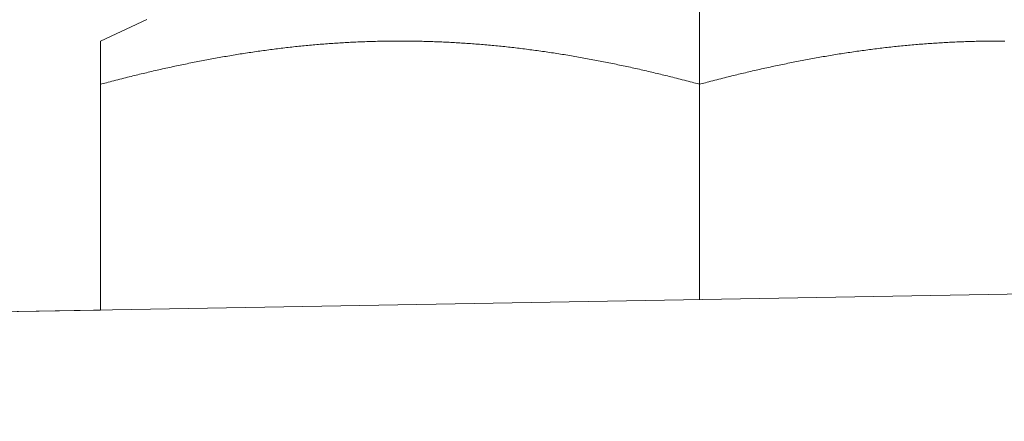
# Model space of a CAD drawing. Units: inches. Extents: x 8033 to 8625, y 72 to 360.
# Drawn here: x 8233 to 8235, y 158 to 159 of the extents above; entities that cross this region are included whole.
import ezdxf

# ---------------------------------------------------------------- set-up
doc = ezdxf.new("R2010")
doc.units = ezdxf.units.IN
doc.header["$MEASUREMENT"] = 0
doc.linetypes.add('AI-Linetype-1423', pattern=[9.0421, 3.931348, -1.965674, 1.179404, -1.965674])
doc.layers.add('Layer 1', color=7, linetype='Continuous', lineweight=0)
doc.styles.get("Standard").update_dxf_attribs({"font": 'arial.ttf'})
doc.dimstyles.new('Copy of Standard', dxfattribs={"dimtxt": 3, "dimasz": 3, "dimexe": 0.3, "dimexo": 0.3, "dimgap": 0.3, "dimtad": 1, "dimdec": 4, "dimzin": 0, "dimdsep": 46, "dimtxsty": 'Standard', "dimcen": 0.09, "dimadec": 0, "dimazin": 0, "dimtfac": 1, "dimtdec": 4, "dimtofl": 0, "dimtmove": 0, "dimatfit": 3, "dimfxl": 1, "dimtolj": 1, "dimtzin": 0, "dimarcsym": 0})

# ---------------------------------------------------------------- blocks, each defined once
blk = doc.blocks.new('*D98')
at = {"color": 0, "lineweight": -2, "transparency": 16777216}
for p, q in [((8209.2821, 159.4231), (8209.2821, 179.5911)), ((8246.1904, 168.5826), (8246.1904, 179.5911)), ((8212.2821, 179.2911), (8243.1904, 179.2911))]:
    blk.add_line(p, q, dxfattribs=at)
at = {"color": 0, "transparency": 16777216}
for points in [[(8212.2821, 179.7911), (8212.2821, 178.7911), (8209.2821, 179.2911)], [(8243.1904, 179.7911), (8243.1904, 178.7911), (8246.1904, 179.2911)]]:
    blk.add_solid(points, dxfattribs=at)
at = {"layer": 'Defpoints', "color": 0, "transparency": 16777216}
for p in [(8246.1904, 179.2911), (8246.1904, 168.2826), (8209.2821, 159.1231)]:
    blk.add_point(p, dxfattribs=at)
at = {"color": 0, "transparency": 16777216, "insert": (8227.7363, 181.1228), "char_height": 3, "attachment_point": 5}
blk.add_mtext('\\A1;{\\fArial|b0|i0|c163|p34;156}', dxfattribs=at)

msp = doc.modelspace()

# ---------------------------------------------------------------- linework, layer by layer
at = {"layer": 'Layer 1', "linetype": 'AI-Linetype-1423', "lineweight": 13}
msp.add_line((8234.47219, 158.55332), (8234.47219, 161.74764), dxfattribs=at)
at = {"layer": 'Layer 1', "lineweight": 20}
for p, q in [((8233.05178, 159.27251), (8232.93342, 159.21735)), ((8232.93342, 159.21735), (8232.93342, 158.52646)), ((8233.57088, 159.21376), (8233.57548, 159.21405)), ((8233.57548, 159.21405), (8233.58007, 159.21419)), ((8233.58007, 159.21419), (8233.58467, 159.21448)), ((8233.58467, 159.21448), (8233.58927, 159.21462)), ((8233.58927, 159.21462), (8233.59386, 159.21491)), ((8233.59386, 159.21491), (8233.59846, 159.21505)), ((8233.59846, 159.21505), (8233.60305, 159.2152)), ((8233.60305, 159.2152), (8233.60765, 159.21548)), ((8233.60765, 159.21548), (8233.61225, 159.21563)), ((8233.61225, 159.21563), (8233.61684, 159.21577)), ((8233.61684, 159.21577), (8233.62144, 159.21591)), ((8233.62144, 159.21591), (8233.62604, 159.21606)), ((8233.62604, 159.21606), (8233.63063, 159.2162)), ((8233.63063, 159.2162), (8233.63523, 159.21634)), ((8233.63523, 159.21634), (8233.63968, 159.21649)), ((8233.63968, 159.21649), (8233.64428, 159.21663)), ((8233.64428, 159.21663), (8233.64887, 159.21663)), ((8233.64887, 159.21663), (8233.65347, 159.21678)), ((8233.65347, 159.21678), (8233.65807, 159.21692)), ((8233.65807, 159.21692), (8233.66266, 159.21692)), ((8233.66266, 159.21692), (8233.66726, 159.21706)), ((8233.66726, 159.21706), (8233.67186, 159.21706)), ((8233.67186, 159.21706), (8233.67645, 159.21721)), ((8233.67645, 159.21721), (8233.68105, 159.21721)), ((8233.68105, 159.21721), (8233.68564, 159.21721)), ((8233.68564, 159.21721), (8233.69024, 159.21721)), ((8233.69024, 159.21721), (8233.69484, 159.21735)), ((8233.69484, 159.21735), (8233.69943, 159.21735)), ((8233.69943, 159.21735), (8233.70403, 159.21735)), ((8233.70403, 159.21735), (8233.70863, 159.21735)), ((8233.70863, 159.21735), (8233.71322, 159.21721)), ((8233.71322, 159.21721), (8233.71782, 159.21721)), ((8233.71782, 159.21721), (8233.72242, 159.21721)), ((8233.72242, 159.21721), (8233.72701, 159.21721)), ((8233.72701, 159.21721), (8233.73161, 159.21706)), ((8233.73161, 159.21706), (8233.7362, 159.21706)), ((8233.7362, 159.21706), (8233.7408, 159.21706)), ((8233.7408, 159.21706), (8233.7454, 159.21692)), ((8233.7454, 159.21692), (8233.75014, 159.21678)), ((8233.75014, 159.21678), (8233.75473, 159.21678)), ((8233.75473, 159.21678), (8233.75933, 159.21663)), ((8233.75933, 159.21663), (8233.76393, 159.21649)), ((8233.76393, 159.21649), (8233.76852, 159.21634)), ((8233.76852, 159.21634), (8233.77312, 159.21634)), ((8233.77312, 159.21634), (8233.77772, 159.2162)), ((8233.77772, 159.2162), (8233.78231, 159.21606)), ((8233.78231, 159.21606), (8233.78691, 159.21591)), ((8233.78691, 159.21591), (8233.7915, 159.21563)), ((8233.7915, 159.21563), (8233.7961, 159.21548)), ((8233.7961, 159.21548), (8233.8007, 159.21534)), ((8233.8007, 159.21534), (8233.80529, 159.2152)), ((8233.80529, 159.2152), (8233.81003, 159.21491)), ((8233.81003, 159.21491), (8233.81463, 159.21476)), ((8233.81463, 159.21476), (8233.81923, 159.21448)), ((8233.81923, 159.21448), (8233.82382, 159.21433)), ((8233.82382, 159.21433), (8233.82842, 159.21405)), ((8233.82842, 159.21405), (8233.83301, 159.2139)), ((8233.83301, 159.2139), (8233.83761, 159.21362)), ((8235.10965, 159.21376), (8235.11425, 159.21405)), ((8235.11425, 159.21405), (8235.11884, 159.21419)), ((8235.11884, 159.21419), (8235.12344, 159.21448)), ((8235.12344, 159.21448), (8235.12804, 159.21462)), ((8235.12804, 159.21462), (8235.13263, 159.21491)), ((8235.13263, 159.21491), (8235.13723, 159.21505)), ((8235.13723, 159.21505), (8235.14182, 159.2152)), ((8235.14182, 159.2152), (8235.14642, 159.21548)), ((8235.14642, 159.21548), (8235.15102, 159.21563)), ((8235.15102, 159.21563), (8235.15561, 159.21577)), ((8235.15561, 159.21577), (8235.16021, 159.21591)), ((8235.16021, 159.21591), (8235.16481, 159.21606)), ((8235.16481, 159.21606), (8235.16926, 159.2162)), ((8235.16926, 159.2162), (8235.17385, 159.21634)), ((8235.17385, 159.21634), (8235.17845, 159.21649)), ((8235.17845, 159.21649), (8235.18305, 159.21663)), ((8235.18305, 159.21663), (8235.18764, 159.21663)), ((8235.18764, 159.21663), (8235.19224, 159.21678)), ((8235.19224, 159.21678), (8235.19684, 159.21692)), ((8235.19684, 159.21692), (8235.20143, 159.21692)), ((8235.20143, 159.21692), (8235.20603, 159.21706)), ((8235.20603, 159.21706), (8235.21063, 159.21706)), ((8235.21063, 159.21706), (8235.21522, 159.21721)), ((8235.21522, 159.21721), (8235.21982, 159.21721)), ((8235.21982, 159.21721), (8235.22441, 159.21721)), ((8235.22441, 159.21721), (8235.22901, 159.21721)), ((8235.22901, 159.21721), (8235.23361, 159.21735)), ((8235.23361, 159.21735), (8235.2382, 159.21735)), ((8235.2382, 159.21735), (8235.2428, 159.21735)), ((8235.2428, 159.21735), (8235.2474, 159.21735)), ((8235.2474, 159.21735), (8235.25199, 159.21721)), ((8235.25199, 159.21721), (8235.25659, 159.21721)), ((8233.31952, 159.18819), (8233.32411, 159.18891)), ((8233.32411, 159.18891), (8233.32871, 159.18948)), ((8233.32871, 159.18948), (8233.33331, 159.1902)), ((8233.33331, 159.1902), (8233.33776, 159.19092)), ((8233.33776, 159.19092), (8233.34236, 159.1915)), ((8233.34236, 159.1915), (8233.34695, 159.19207)), ((8233.34695, 159.19207), (8233.35155, 159.19279)), ((8233.35155, 159.19279), (8233.356, 159.19336)), ((8233.356, 159.19336), (8233.3606, 159.19394)), ((8233.3606, 159.19394), (8233.36519, 159.19466)), ((8233.36519, 159.19466), (8233.36979, 159.19523)), ((8233.36979, 159.19523), (8233.37424, 159.1958)), ((8233.37424, 159.1958), (8233.37884, 159.19638)), ((8233.37884, 159.19638), (8233.38343, 159.19695)), ((8233.38343, 159.19695), (8233.38803, 159.19753)), ((8233.38803, 159.19753), (8233.39263, 159.1981)), ((8233.39263, 159.1981), (8233.39708, 159.19868)), ((8233.39708, 159.19868), (8233.40168, 159.19925)), ((8233.40168, 159.19925), (8233.40627, 159.19968)), ((8233.40627, 159.19968), (8233.41087, 159.20026)), ((8233.41087, 159.20026), (8233.41532, 159.20083)), ((8233.41532, 159.20083), (8233.41992, 159.20126)), ((8233.41992, 159.20126), (8233.42451, 159.20184)), ((8233.42451, 159.20184), (8233.42911, 159.20227)), ((8233.42911, 159.20227), (8233.43371, 159.20284)), ((8233.43371, 159.20284), (8233.4383, 159.20327)), ((8233.4383, 159.20327), (8233.44276, 159.2037)), ((8233.44276, 159.2037), (8233.44735, 159.20414)), ((8233.44735, 159.20414), (8233.45195, 159.20471)), ((8233.45195, 159.20471), (8233.45655, 159.20514)), ((8233.45655, 159.20514), (8233.46114, 159.20557)), ((8233.46114, 159.20557), (8233.46559, 159.206)), ((8233.46559, 159.206), (8233.47019, 159.20643)), ((8233.47019, 159.20643), (8233.47479, 159.20686)), ((8233.47479, 159.20686), (8233.47938, 159.2073)), ((8233.47938, 159.2073), (8233.48398, 159.20758)), ((8233.48398, 159.20758), (8233.48858, 159.20801)), ((8233.48858, 159.20801), (8233.49317, 159.20844)), ((8233.49317, 159.20844), (8233.49763, 159.20888)), ((8233.49763, 159.20888), (8233.50222, 159.20916)), ((8233.50222, 159.20916), (8233.50682, 159.20959)), ((8233.50682, 159.20959), (8233.51141, 159.20988)), ((8233.51141, 159.20988), (8233.51601, 159.21031)), ((8233.51601, 159.21031), (8233.52061, 159.2106)), ((8233.52061, 159.2106), (8233.5252, 159.21089)), ((8233.5252, 159.21089), (8233.52966, 159.21117)), ((8233.52966, 159.21117), (8233.53425, 159.2116)), ((8233.53425, 159.2116), (8233.53885, 159.21189)), ((8233.53885, 159.21189), (8233.54345, 159.21218)), ((8233.54345, 159.21218), (8233.54804, 159.21247)), ((8233.54804, 159.21247), (8233.55264, 159.21275)), ((8233.55264, 159.21275), (8233.55723, 159.21304)), ((8233.55723, 159.21304), (8233.56183, 159.21318)), ((8233.56183, 159.21318), (8233.56643, 159.21347)), ((8233.56643, 159.21347), (8233.57088, 159.21376)), ((8233.83761, 159.21362), (8233.84221, 159.21333)), ((8233.84221, 159.21333), (8233.8468, 159.21304)), ((8233.8468, 159.21304), (8233.85154, 159.21275)), ((8233.85154, 159.21275), (8233.85614, 159.21247)), ((8233.85614, 159.21247), (8233.86074, 159.21218)), ((8233.86074, 159.21218), (8233.86533, 159.21189)), ((8233.86533, 159.21189), (8233.86993, 159.2116)), ((8233.86993, 159.2116), (8233.87453, 159.21132)), ((8233.87453, 159.21132), (8233.87912, 159.21103)), ((8233.87912, 159.21103), (8233.88386, 159.2106)), ((8233.88386, 159.2106), (8233.88846, 159.21031)), ((8233.88846, 159.21031), (8233.89305, 159.21002)), ((8233.89305, 159.21002), (8233.89765, 159.20959)), ((8233.89765, 159.20959), (8233.90225, 159.20931)), ((8233.90225, 159.20931), (8233.90684, 159.20888)), ((8233.90684, 159.20888), (8233.91158, 159.20844)), ((8233.91158, 159.20844), (8233.91618, 159.20816)), ((8233.91618, 159.20816), (8233.92078, 159.20773)), ((8233.92078, 159.20773), (8233.92537, 159.2073)), ((8233.92537, 159.2073), (8233.92997, 159.20686)), ((8233.92997, 159.20686), (8233.93457, 159.20643)), ((8233.93457, 159.20643), (8233.93931, 159.206)), ((8233.93931, 159.206), (8233.9439, 159.20557)), ((8233.9439, 159.20557), (8233.9485, 159.20514)), ((8233.9485, 159.20514), (8233.95309, 159.20471)), ((8233.95309, 159.20471), (8233.95769, 159.20428)), ((8233.95769, 159.20428), (8233.96243, 159.20385)), ((8233.96243, 159.20385), (8233.96703, 159.20327)), ((8233.96703, 159.20327), (8233.97162, 159.20284)), ((8233.97162, 159.20284), (8233.97622, 159.20227)), ((8233.97622, 159.20227), (8233.98082, 159.20184)), ((8233.98082, 159.20184), (8233.98541, 159.20126)), ((8233.98541, 159.20126), (8233.99015, 159.20083)), ((8233.99015, 159.20083), (8233.99475, 159.20026)), ((8233.99475, 159.20026), (8233.99935, 159.19968)), ((8233.99935, 159.19968), (8234.00394, 159.19925)), ((8234.00394, 159.19925), (8234.00854, 159.19868)), ((8234.00854, 159.19868), (8234.01328, 159.1981)), ((8234.01328, 159.1981), (8234.01787, 159.19753)), ((8234.01787, 159.19753), (8234.02247, 159.19695)), ((8234.02247, 159.19695), (8234.02707, 159.19638)), ((8234.02707, 159.19638), (8234.03181, 159.1958)), ((8234.03181, 159.1958), (8234.0364, 159.19509)), ((8234.0364, 159.19509), (8234.041, 159.19451)), ((8234.041, 159.19451), (8234.0456, 159.19394)), ((8234.0456, 159.19394), (8234.05019, 159.19336)), ((8234.05019, 159.19336), (8234.05493, 159.19264)), ((8234.05493, 159.19264), (8234.05953, 159.19207)), ((8234.05953, 159.19207), (8234.06412, 159.19135)), ((8234.06412, 159.19135), (8234.06872, 159.19078)), ((8234.06872, 159.19078), (8234.07332, 159.19006)), ((8234.07332, 159.19006), (8234.07806, 159.18934)), ((8234.07806, 159.18934), (8234.08265, 159.18877)), ((8234.08265, 159.18877), (8234.08725, 159.18805)), ((8234.85829, 159.18819), (8234.86288, 159.18891)), ((8234.86288, 159.18891), (8234.86748, 159.18948)), ((8234.86748, 159.18948), (8234.87193, 159.1902)), ((8234.87193, 159.1902), (8234.87653, 159.19092)), ((8234.87653, 159.19092), (8234.88113, 159.1915)), ((8234.88113, 159.1915), (8234.88572, 159.19207)), ((8234.88572, 159.19207), (8234.89017, 159.19279)), ((8234.89017, 159.19279), (8234.89477, 159.19336)), ((8234.89477, 159.19336), (8234.89937, 159.19394)), ((8234.89937, 159.19394), (8234.90396, 159.19466)), ((8234.90396, 159.19466), (8234.90856, 159.19523)), ((8234.90856, 159.19523), (8234.91301, 159.1958)), ((8234.91301, 159.1958), (8234.91761, 159.19638)), ((8234.91761, 159.19638), (8234.92221, 159.19695)), ((8234.92221, 159.19695), (8234.9268, 159.19753)), ((8234.9268, 159.19753), (8234.93125, 159.1981)), ((8234.93125, 159.1981), (8234.93585, 159.19868)), ((8234.93585, 159.19868), (8234.94045, 159.19925)), ((8234.94045, 159.19925), (8234.94504, 159.19968)), ((8234.94504, 159.19968), (8234.94964, 159.20026)), ((8234.94964, 159.20026), (8234.95409, 159.20083)), ((8234.95409, 159.20083), (8234.95869, 159.20126)), ((8234.95869, 159.20126), (8234.96328, 159.20184)), ((8234.96328, 159.20184), (8234.96788, 159.20227)), ((8234.96788, 159.20227), (8234.97248, 159.20284)), ((8234.97248, 159.20284), (8234.97693, 159.20327)), ((8234.97693, 159.20327), (8234.98153, 159.2037)), ((8234.98153, 159.2037), (8234.98612, 159.20414)), ((8234.98612, 159.20414), (8234.99072, 159.20471)), ((8234.99072, 159.20471), (8234.99532, 159.20514)), ((8234.99532, 159.20514), (8234.99991, 159.20557)), ((8234.99991, 159.20557), (8235.00436, 159.206)), ((8235.00436, 159.206), (8235.00896, 159.20643)), ((8235.00896, 159.20643), (8235.01356, 159.20686)), ((8235.01356, 159.20686), (8235.01815, 159.2073)), ((8235.01815, 159.2073), (8235.02275, 159.20758)), ((8235.02275, 159.20758), (8235.02735, 159.20801)), ((8235.02735, 159.20801), (8235.0318, 159.20844)), ((8235.0318, 159.20844), (8235.0364, 159.20888)), ((8235.0364, 159.20888), (8235.04099, 159.20916)), ((8235.04099, 159.20916), (8235.04559, 159.20959)), ((8235.04559, 159.20959), (8235.05018, 159.20988)), ((8235.05018, 159.20988), (8235.05478, 159.21031)), ((8235.05478, 159.21031), (8235.05938, 159.2106)), ((8235.05938, 159.2106), (8235.06383, 159.21089)), ((8235.06383, 159.21089), (8235.06843, 159.21117)), ((8235.06843, 159.21117), (8235.07302, 159.2116)), ((8235.07302, 159.2116), (8235.07762, 159.21189)), ((8235.07762, 159.21189), (8235.08222, 159.21218)), ((8235.08222, 159.21218), (8235.08681, 159.21247)), ((8235.08681, 159.21247), (8235.09141, 159.21275)), ((8235.09141, 159.21275), (8235.096, 159.21304)), ((8235.096, 159.21304), (8235.1006, 159.21318)), ((8235.1006, 159.21318), (8235.1052, 159.21347)), ((8235.1052, 159.21347), (8235.10965, 159.21376)), ((8233.17387, 159.16277), (8233.17847, 159.16377)), ((8233.17847, 159.16377), (8233.18292, 159.16464)), ((8233.18292, 159.16464), (8233.18752, 159.1655)), ((8233.18752, 159.1655), (8233.19211, 159.16636)), ((8233.19211, 159.16636), (8233.19656, 159.16722)), ((8233.19656, 159.16722), (8233.20116, 159.16808)), ((8233.20116, 159.16808), (8233.20576, 159.16895)), ((8233.20576, 159.16895), (8233.21035, 159.16981)), ((8233.21035, 159.16981), (8233.21481, 159.17067)), ((8233.21481, 159.17067), (8233.2194, 159.17153)), ((8233.2194, 159.17153), (8233.224, 159.17239)), ((8233.224, 159.17239), (8233.22845, 159.17325)), ((8233.22845, 159.17325), (8233.23305, 159.17397)), ((8233.23305, 159.17397), (8233.23764, 159.17483)), ((8233.23764, 159.17483), (8233.2421, 159.17555)), ((8233.2421, 159.17555), (8233.24669, 159.17641)), ((8233.24669, 159.17641), (8233.25129, 159.17728)), ((8233.25129, 159.17728), (8233.25574, 159.17799)), ((8233.25574, 159.17799), (8233.26034, 159.17871)), ((8233.26034, 159.17871), (8233.26494, 159.17957)), ((8233.26494, 159.17957), (8233.26939, 159.18029)), ((8233.26939, 159.18029), (8233.27398, 159.18101)), ((8233.27398, 159.18101), (8233.27858, 159.18173)), ((8233.27858, 159.18173), (8233.28318, 159.18259)), ((8233.28318, 159.18259), (8233.28763, 159.18331)), ((8233.28763, 159.18331), (8233.29223, 159.18403)), ((8233.29223, 159.18403), (8233.29682, 159.18474)), ((8233.29682, 159.18474), (8233.30128, 159.18546)), ((8233.30128, 159.18546), (8233.30587, 159.18618)), ((8233.30587, 159.18618), (8233.31047, 159.1869)), ((8233.31047, 159.1869), (8233.31506, 159.18747)), ((8233.31506, 159.18747), (8233.31952, 159.18819)), ((8234.08725, 159.18805), (8234.09185, 159.18733)), ((8234.09185, 159.18733), (8234.09644, 159.18661)), ((8234.09644, 159.18661), (8234.10118, 159.18589)), ((8234.10118, 159.18589), (8234.10578, 159.18518)), ((8234.10578, 159.18518), (8234.11038, 159.18446)), ((8234.11038, 159.18446), (8234.11497, 159.18374)), ((8234.11497, 159.18374), (8234.11957, 159.18302)), ((8234.11957, 159.18302), (8234.12431, 159.1823)), ((8234.12431, 159.1823), (8234.1289, 159.18158)), ((8234.1289, 159.18158), (8234.1335, 159.18072)), ((8234.1335, 159.18072), (8234.1381, 159.18)), ((8234.1381, 159.18), (8234.14269, 159.17929)), ((8234.14269, 159.17929), (8234.14729, 159.17842)), ((8234.14729, 159.17842), (8234.15189, 159.17771)), ((8234.15189, 159.17771), (8234.15648, 159.17684)), ((8234.15648, 159.17684), (8234.16108, 159.17598)), ((8234.16108, 159.17598), (8234.16582, 159.17527)), ((8234.16582, 159.17527), (8234.17042, 159.1744)), ((8234.17042, 159.1744), (8234.17501, 159.17354)), ((8234.17501, 159.17354), (8234.17961, 159.17282)), ((8234.17961, 159.17282), (8234.1842, 159.17196)), ((8234.1842, 159.17196), (8234.1888, 159.1711)), ((8234.1888, 159.1711), (8234.1934, 159.17024)), ((8234.1934, 159.17024), (8234.19799, 159.16938)), ((8234.19799, 159.16938), (8234.20259, 159.16851)), ((8234.20259, 159.16851), (8234.20719, 159.16765)), ((8234.20719, 159.16765), (8234.21178, 159.16679)), ((8234.21178, 159.16679), (8234.21638, 159.16593)), ((8234.21638, 159.16593), (8234.22098, 159.16492)), ((8234.22098, 159.16492), (8234.22557, 159.16406)), ((8234.22557, 159.16406), (8234.23017, 159.1632)), ((8234.71264, 159.16277), (8234.71724, 159.16377)), ((8234.71724, 159.16377), (8234.72169, 159.16464)), ((8234.72169, 159.16464), (8234.72629, 159.1655)), ((8234.72629, 159.1655), (8234.73088, 159.16636)), ((8234.73088, 159.16636), (8234.73533, 159.16722)), ((8234.73533, 159.16722), (8234.73993, 159.16808)), ((8234.73993, 159.16808), (8234.74453, 159.16895)), ((8234.74453, 159.16895), (8234.74898, 159.16981)), ((8234.74898, 159.16981), (8234.75358, 159.17067)), ((8234.75358, 159.17067), (8234.75817, 159.17153)), ((8234.75817, 159.17153), (8234.76263, 159.17239)), ((8234.76263, 159.17239), (8234.76722, 159.17325)), ((8234.76722, 159.17325), (8234.77182, 159.17397)), ((8234.77182, 159.17397), (8234.77641, 159.17483)), ((8234.77641, 159.17483), (8234.78087, 159.17555)), ((8234.78087, 159.17555), (8234.78546, 159.17641)), ((8234.78546, 159.17641), (8234.79006, 159.17728)), ((8234.79006, 159.17728), (8234.79451, 159.17799)), ((8234.79451, 159.17799), (8234.79911, 159.17871)), ((8234.79911, 159.17871), (8234.80371, 159.17957)), ((8234.80371, 159.17957), (8234.80816, 159.18029)), ((8234.80816, 159.18029), (8234.81275, 159.18101)), ((8234.81275, 159.18101), (8234.81735, 159.18173)), ((8234.81735, 159.18173), (8234.8218, 159.18259)), ((8234.8218, 159.18259), (8234.8264, 159.18331)), ((8234.8264, 159.18331), (8234.831, 159.18403)), ((8234.831, 159.18403), (8234.83559, 159.18474)), ((8234.83559, 159.18474), (8234.84005, 159.18546)), ((8234.84005, 159.18546), (8234.84464, 159.18618)), ((8234.84464, 159.18618), (8234.84924, 159.1869)), ((8234.84924, 159.1869), (8234.85383, 159.18747)), ((8234.85383, 159.18747), (8234.85829, 159.18819)), ((8233.05566, 159.13706), (8233.06011, 159.13821)), ((8233.06011, 159.13821), (8233.06471, 159.13921)), ((8233.06471, 159.13921), (8233.06916, 159.14036)), ((8233.06916, 159.14036), (8233.07376, 159.14137)), ((8233.07376, 159.14137), (8233.07835, 159.14237)), ((8233.07835, 159.14237), (8233.08295, 159.14338)), ((8233.08295, 159.14338), (8233.08755, 159.14453)), ((8233.08755, 159.14453), (8233.09214, 159.14553)), ((8233.09214, 159.14553), (8233.09674, 159.14654)), ((8233.09674, 159.14654), (8233.10119, 159.14754)), ((8233.10119, 159.14754), (8233.10579, 159.14855)), ((8233.10579, 159.14855), (8233.11038, 159.14955)), ((8233.11038, 159.14955), (8233.11484, 159.15056)), ((8233.11484, 159.15056), (8233.11943, 159.15157)), ((8233.11943, 159.15157), (8233.12403, 159.15257)), ((8233.12403, 159.15257), (8233.12848, 159.15343)), ((8233.12848, 159.15343), (8233.13308, 159.15444)), ((8233.13308, 159.15444), (8233.13753, 159.15544)), ((8233.13753, 159.15544), (8233.14213, 159.15631)), ((8233.14213, 159.15631), (8233.14658, 159.15731)), ((8233.14658, 159.15731), (8233.15118, 159.15817)), ((8233.15118, 159.15817), (8233.15577, 159.15918)), ((8233.15577, 159.15918), (8233.16022, 159.16004)), ((8233.16022, 159.16004), (8233.16482, 159.16105)), ((8233.16482, 159.16105), (8233.16927, 159.16191)), ((8233.16927, 159.16191), (8233.17387, 159.16277)), ((8234.23017, 159.1632), (8234.23476, 159.16219)), ((8234.23476, 159.16219), (8234.23936, 159.16133)), ((8234.23936, 159.16133), (8234.24396, 159.16047)), ((8234.24396, 159.16047), (8234.24855, 159.15947)), ((8234.24855, 159.15947), (8234.25315, 159.15846)), ((8234.25315, 159.15846), (8234.25775, 159.1576)), ((8234.25775, 159.1576), (8234.2622, 159.15659)), ((8234.2622, 159.15659), (8234.26679, 159.15573)), ((8234.26679, 159.15573), (8234.27139, 159.15473)), ((8234.27139, 159.15473), (8234.27599, 159.15372)), ((8234.27599, 159.15372), (8234.28058, 159.15271)), ((8234.28058, 159.15271), (8234.28518, 159.15185)), ((8234.28518, 159.15185), (8234.28978, 159.15085)), ((8234.28978, 159.15085), (8234.29437, 159.14984)), ((8234.29437, 159.14984), (8234.29883, 159.14884)), ((8234.29883, 159.14884), (8234.30342, 159.14783)), ((8234.30342, 159.14783), (8234.30816, 159.14683)), ((8234.30816, 159.14683), (8234.31276, 159.14568)), ((8234.31276, 159.14568), (8234.31735, 159.14467)), ((8234.31735, 159.14467), (8234.32195, 159.14367)), ((8234.32195, 159.14367), (8234.32655, 159.14252)), ((8234.32655, 159.14252), (8234.33114, 159.14151)), ((8234.33114, 159.14151), (8234.33574, 159.14051)), ((8234.33574, 159.14051), (8234.34034, 159.13936)), ((8234.34034, 159.13936), (8234.34493, 159.13835)), ((8234.34493, 159.13835), (8234.34953, 159.13735)), ((8234.59443, 159.13706), (8234.59888, 159.13821)), ((8234.59888, 159.13821), (8234.60348, 159.13921)), ((8234.60348, 159.13921), (8234.60793, 159.14036)), ((8234.60793, 159.14036), (8234.61253, 159.14137)), ((8234.61253, 159.14137), (8234.61712, 159.14237)), ((8234.61712, 159.14237), (8234.62172, 159.14338)), ((8234.62172, 159.14338), (8234.62632, 159.14453)), ((8234.62632, 159.14453), (8234.63091, 159.14553)), ((8234.63091, 159.14553), (8234.63551, 159.14654)), ((8234.63551, 159.14654), (8234.63996, 159.14754)), ((8234.63996, 159.14754), (8234.64456, 159.14855)), ((8234.64456, 159.14855), (8234.64915, 159.14955)), ((8234.64915, 159.14955), (8234.65361, 159.15056)), ((8234.65361, 159.15056), (8234.6582, 159.15157)), ((8234.6582, 159.15157), (8234.6628, 159.15257)), ((8234.6628, 159.15257), (8234.66725, 159.15343)), ((8234.66725, 159.15343), (8234.67185, 159.15444)), ((8234.67185, 159.15444), (8234.6763, 159.15544)), ((8234.6763, 159.15544), (8234.6809, 159.15631)), ((8234.6809, 159.15631), (8234.68535, 159.15731)), ((8234.68535, 159.15731), (8234.68995, 159.15817)), ((8234.68995, 159.15817), (8234.69454, 159.15918)), ((8234.69454, 159.15918), (8234.699, 159.16004)), ((8234.699, 159.16004), (8234.70359, 159.16105)), ((8234.70359, 159.16105), (8234.70804, 159.16191)), ((8234.70804, 159.16191), (8234.71264, 159.16277)), ((8232.95281, 159.11135), (8232.95755, 159.11264)), ((8232.95755, 159.11264), (8232.96244, 159.11393)), ((8232.96244, 159.11393), (8232.96747, 159.11523)), ((8232.96747, 159.11523), (8232.97249, 159.11652)), ((8232.97249, 159.11652), (8232.97766, 159.11795)), ((8232.97766, 159.11795), (8232.98283, 159.11925)), ((8232.98283, 159.11925), (8232.98786, 159.12054)), ((8232.98786, 159.12054), (8232.99275, 159.12183)), ((8232.99275, 159.12183), (8232.99749, 159.12298)), ((8232.99749, 159.12298), (8233.00223, 159.12413)), ((8233.00223, 159.12413), (8233.00682, 159.12528)), ((8233.00682, 159.12528), (8233.01142, 159.12643)), ((8233.01142, 159.12643), (8233.01587, 159.12758)), ((8233.01587, 159.12758), (8233.02032, 159.12873)), ((8233.02032, 159.12873), (8233.02463, 159.12973)), ((8233.02463, 159.12973), (8233.02909, 159.13074)), ((8233.02909, 159.13074), (8233.03339, 159.13189)), ((8233.03339, 159.13189), (8233.03785, 159.13289)), ((8233.03785, 159.13289), (8233.0423, 159.1339)), ((8233.0423, 159.1339), (8233.04661, 159.13505)), ((8233.04661, 159.13505), (8233.05106, 159.13605)), ((8233.05106, 159.13605), (8233.05566, 159.13706)), ((8234.34953, 159.13735), (8234.35398, 159.1362)), ((8234.35398, 159.1362), (8234.35843, 159.13519)), ((8234.35843, 159.13519), (8234.36289, 159.13404)), ((8234.36289, 159.13404), (8234.36734, 159.13304)), ((8234.36734, 159.13304), (8234.37179, 159.13203)), ((8234.37179, 159.13203), (8234.37625, 159.13088)), ((8234.37625, 159.13088), (8234.38055, 159.12988)), ((8234.38055, 159.12988), (8234.38501, 159.12873)), ((8234.38501, 159.12873), (8234.38946, 159.12772)), ((8234.38946, 159.12772), (8234.39391, 159.12657)), ((8234.39391, 159.12657), (8234.39851, 159.12542)), ((8234.39851, 159.12542), (8234.40311, 159.12427)), ((8234.40311, 159.12427), (8234.40785, 159.12313)), ((8234.40785, 159.12313), (8234.41273, 159.12183)), ((8234.41273, 159.12183), (8234.41761, 159.12054)), ((8234.41761, 159.12054), (8234.42264, 159.11925)), ((8234.42264, 159.11925), (8234.42781, 159.11795)), ((8234.42781, 159.11795), (8234.43298, 159.11666)), ((8234.43298, 159.11666), (8234.43815, 159.11523)), ((8234.43815, 159.11523), (8234.44318, 159.11393)), ((8234.44318, 159.11393), (8234.44806, 159.11264)), ((8234.44806, 159.11264), (8234.45295, 159.11135)), ((8234.49158, 159.11135), (8234.49632, 159.11264)), ((8234.49632, 159.11264), (8234.50121, 159.11393)), ((8234.50121, 159.11393), (8234.50624, 159.11523)), ((8234.50624, 159.11523), (8234.51126, 159.11652)), ((8234.51126, 159.11652), (8234.51643, 159.11795)), ((8234.51643, 159.11795), (8234.5216, 159.11925)), ((8234.5216, 159.11925), (8234.52663, 159.12054)), ((8234.52663, 159.12054), (8234.53152, 159.12183)), ((8234.53152, 159.12183), (8234.53626, 159.12298)), ((8234.53626, 159.12298), (8234.541, 159.12413)), ((8234.541, 159.12413), (8234.54559, 159.12528)), ((8234.54559, 159.12528), (8234.55019, 159.12643)), ((8234.55019, 159.12643), (8234.55464, 159.12758)), ((8234.55464, 159.12758), (8234.55909, 159.12873)), ((8234.55909, 159.12873), (8234.5634, 159.12973)), ((8234.5634, 159.12973), (8234.56786, 159.13074)), ((8234.56786, 159.13074), (8234.57216, 159.13189)), ((8234.57216, 159.13189), (8234.57662, 159.13289)), ((8234.57662, 159.13289), (8234.58093, 159.1339)), ((8234.58093, 159.1339), (8234.58538, 159.13505)), ((8234.58538, 159.13505), (8234.58983, 159.13605)), ((8234.58983, 159.13605), (8234.59443, 159.13706)), ((8232.93342, 159.10632), (8232.93658, 159.10718)), ((8232.93658, 159.10718), (8232.94017, 159.10804)), ((8232.94017, 159.10804), (8232.94405, 159.10905)), ((8232.94405, 159.10905), (8232.94822, 159.1102)), ((8232.94822, 159.1102), (8232.95281, 159.11135)), ((8234.45295, 159.11135), (8234.4574, 159.1102)), ((8234.4574, 159.1102), (8234.46171, 159.10905)), ((8234.46171, 159.10905), (8234.46559, 159.10804)), ((8234.46559, 159.10804), (8234.46918, 159.10718)), ((8234.46918, 159.10718), (8234.47219, 159.10632)), ((8234.47219, 159.10632), (8234.47535, 159.10718)), ((8234.47219, 159.10632), (8234.47219, 158.55332)), ((8234.47535, 159.10718), (8234.4788, 159.10804)), ((8234.4788, 159.10804), (8234.48282, 159.10905)), ((8234.48282, 159.10905), (8234.48699, 159.1102)), ((8234.48699, 159.1102), (8234.49158, 159.11135)), ((8216.57834, 158.24106), (8245.83536, 158.75168)), ((8216.57834, 158.24106), (8232.93342, 158.52646))]:
    msp.add_line(p, q, dxfattribs=at)

# ---------------------------------------------------------------- dimensions: what is measured, and where the dimension line sits
dim = msp.add_linear_dim(base=(8246.19043, 179.2911), p1=(8209.28211, 159.12305), p2=(8246.19043, 168.28256), text='{\\fArial|b0|i0|c163|p34;156}', dimstyle='Copy of Standard')
dim.commit()
dim.dimension.update_dxf_attribs({"geometry": '*D98', "text_midpoint": (8227.73627, 181.12282)})

doc.saveas('drawing.dxf')
